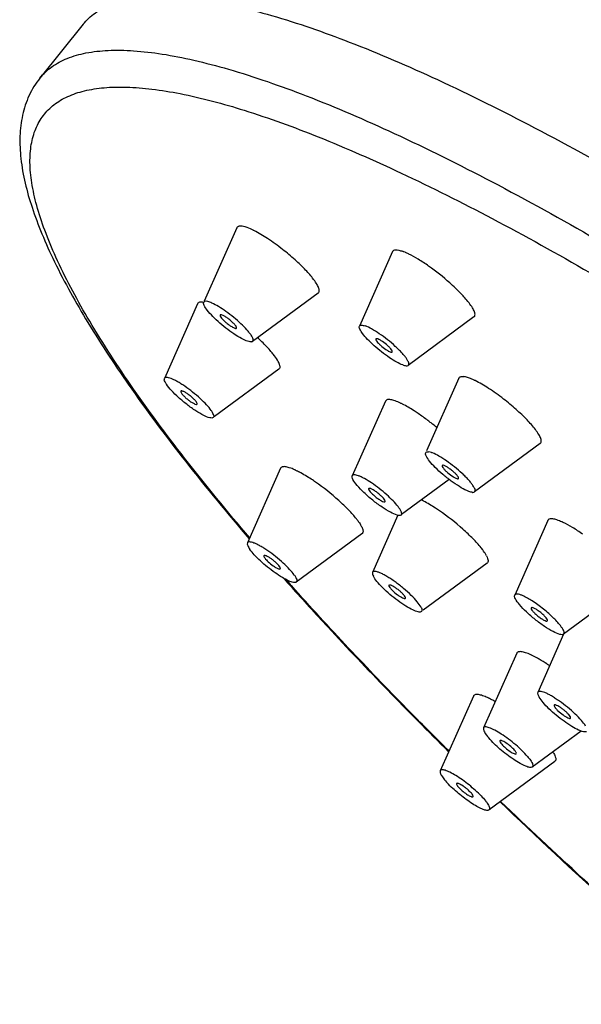
# Model space of a CAD drawing. Units: millimetres. Extents: x -1183 to 1084, y -709 to 926.
# Drawn here: x 890 to 912, y 543 to 580 of the extents above; entities that cross this region are included whole.
import ezdxf

# ---------------------------------------------------------------- set-up
doc = ezdxf.new("R2010")
doc.units = ezdxf.units.MM
doc.header["$LTSCALE"] = 27.377778
doc.layers.get('0').update_dxf_attribs({"linetype": 'CONTINUOUS'})
doc.layers.add('02___PRT_ALL_AXES', color=7, linetype='CONTINUOUS')

msp = doc.modelspace()

# ---------------------------------------------------------------- linework, layer by layer
at = {"color": 7, "linetype": 'Continuous'}
for p, q in [((898.636, 568.555), (898.646, 568.561)), ((903.705, 562.422), (903.704, 562.42)), ((904.328, 561.921), (904.333, 561.927)), ((909.922, 557.861), (909.921, 557.859)), ((910.543, 557.358), (910.546, 557.36))]:
    msp.add_line(p, q, dxfattribs=at)
for points, knots in [([(898.022, 569.061), (898.015, 569.048), (898.034, 569), (898.082, 568.937), (898.163, 568.85), (898.265, 568.76), (898.376, 568.675), (898.48, 568.608), (898.559, 568.568), (898.609, 568.554), (898.628, 568.553), (898.636, 568.555)], [0, 0, 0, 0, 0.053783, 0.157766, 0.305067, 0.477933, 0.654337, 0.811713, 0.930653, 0.971649, 1, 1, 1, 1]), ([(898.646, 568.561), (898.656, 568.57), (898.649, 568.602), (898.63, 568.635), (898.59, 568.691), (898.519, 568.766), (898.417, 568.859), (898.304, 568.946), (898.196, 569.016), (898.115, 569.057), (898.064, 569.072), (898.044, 569.073), (898.036, 569.071)], [0, 0, 0, 0, 0.047554, 0.090226, 0.146005, 0.291094, 0.465092, 0.644912, 0.8065, 0.928938, 0.971049, 1, 1, 1, 1]), ([(903.98, 568.149), (903.974, 568.138), (903.985, 568.1), (904.021, 568.047), (904.083, 567.975), (904.195, 567.869), (904.321, 567.769), (904.447, 567.69), (904.506, 567.661), (904.533, 567.652)], [0, 0, 0, 0, 0.047102, 0.134709, 0.260685, 0.414226, 0.743784, 0.888216, 1, 1, 1, 1]), ([(904.055, 568.149), (904.039, 568.154), (904.016, 568.163), (903.985, 568.157), (903.98, 568.149)], [0, 0, 0, 0, 0.64557, 1, 1, 1, 1]), ([(904.603, 567.647), (904.611, 567.655), (904.609, 567.68), (904.596, 567.707), (904.568, 567.752), (904.513, 567.815), (904.401, 567.925), (904.273, 568.027), (904.143, 568.109), (904.082, 568.139), (904.055, 568.149)], [0, 0, 0, 0, 0.042001, 0.077673, 0.124361, 0.247709, 0.401597, 0.73749, 0.885629, 1, 1, 1, 1]), ([(904.533, 567.652), (904.547, 567.647), (904.569, 567.64), (904.597, 567.641), (904.603, 567.647)], [0, 0, 0, 0, 0.628392, 1, 1, 1, 1]), ([(896.518, 566.149), (896.516, 566.145), (896.515, 566.137), (896.515, 566.13), (896.516, 566.128)], [0, 0, 0, 0, 0.706007, 1, 1, 1, 1]), ([(896.516, 566.128), (896.52, 566.107), (896.55, 566.058), (896.613, 565.983), (896.703, 565.896), (896.808, 565.809), (896.914, 565.733), (897.012, 565.676), (897.082, 565.645), (897.13, 565.638), (897.141, 565.648)], [0, 0, 0, 0, 0.078597, 0.203933, 0.363068, 0.53735, 0.705688, 0.84785, 0.947857, 1, 1, 1, 1]), ([(897.147, 565.673), (897.143, 565.694), (897.111, 565.744), (897.046, 565.822), (896.953, 565.911), (896.845, 565.999), (896.736, 566.075), (896.651, 566.125), (896.59, 566.15), (896.556, 566.161), (896.525, 566.16), (896.518, 566.149)], [0, 0, 0, 0, 0.080452, 0.209263, 0.372422, 0.54986, 0.719134, 0.859063, 0.912703, 0.953729, 1, 1, 1, 1]), ([(897.141, 565.648), (897.145, 565.652), (897.148, 565.661), (897.147, 565.67), (897.147, 565.673)], [0, 0, 0, 0, 0.696798, 1, 1, 1, 1]), ([(906.516, 563.305), (906.509, 563.293), (906.524, 563.25), (906.566, 563.191), (906.638, 563.111), (906.763, 562.998), (906.898, 562.896), (907.027, 562.824), (907.083, 562.802), (907.106, 562.798)], [0, 0, 0, 0, 0.050304, 0.145968, 0.282542, 0.445909, 0.778307, 0.910358, 1, 1, 1, 1]), ([(906.553, 563.315), (906.548, 563.316), (906.536, 563.317), (906.52, 563.312), (906.516, 563.305)], [0, 0, 0, 0, 0.331268, 1, 1, 1, 1]), ([(907.14, 562.804), (907.148, 562.813), (907.144, 562.841), (907.127, 562.872), (907.093, 562.922), (907.03, 562.992), (906.937, 563.079), (906.832, 563.164), (906.726, 563.237), (906.635, 563.288), (906.577, 563.312), (906.553, 563.315)], [0, 0, 0, 0, 0.04477, 0.083929, 0.135213, 0.269454, 0.433517, 0.608221, 0.772839, 0.908336, 1, 1, 1, 1]), ([(907.106, 562.798), (907.11, 562.798), (907.121, 562.797), (907.134, 562.799), (907.14, 562.804)], [0, 0, 0, 0, 0.317884, 1, 1, 1, 1]), ([(903.704, 562.42), (903.701, 562.414), (903.702, 562.397), (903.721, 562.354), (903.773, 562.286), (903.859, 562.198), (903.967, 562.104), (904.08, 562.02), (904.187, 561.955), (904.263, 561.92), (904.316, 561.911), (904.328, 561.921)], [0, 0, 0, 0, 0.023475, 0.05906, 0.170219, 0.325304, 0.50416, 0.682418, 0.835808, 0.944435, 1, 1, 1, 1]), ([(904.333, 561.927), (904.335, 561.933), (904.334, 561.952), (904.314, 561.996), (904.26, 562.066), (904.171, 562.157), (904.06, 562.252), (903.943, 562.336), (903.85, 562.392), (903.784, 562.421), (903.746, 562.434), (903.712, 562.434), (903.705, 562.422)], [0, 0, 0, 0, 0.023973, 0.060603, 0.175318, 0.334888, 0.517518, 0.697174, 0.84835, 0.906648, 0.951141, 1, 1, 1, 1]), ([(900.292, 559.442), (900.274, 559.467), (900.229, 559.52), (900.15, 559.597), (900.058, 559.676), (899.961, 559.748), (899.869, 559.807), (899.8, 559.844), (899.752, 559.86), (899.724, 559.866), (899.7, 559.863), (899.695, 559.854)], [0, 0, 0, 0, 0.122814, 0.275279, 0.442736, 0.609515, 0.759587, 0.879088, 0.924178, 0.958737, 1, 1, 1, 1]), ([(899.695, 559.854), (899.69, 559.844), (899.698, 559.809), (899.714, 559.785), (899.726, 559.769)], [0, 0, 0, 0, 0.357292, 1, 1, 1, 1]), ([(899.726, 559.769), (899.764, 559.714), (899.869, 559.608), (900.013, 559.492), (900.137, 559.41), (900.216, 559.368), (900.272, 559.346), (900.31, 559.345), (900.319, 559.353)], [0, 0, 0, 0, 0.268447, 0.596458, 0.746413, 0.868729, 0.953687, 1, 1, 1, 1]), ([(900.319, 559.353), (900.327, 559.36), (900.324, 559.386), (900.31, 559.414), (900.299, 559.432), (900.292, 559.442)], [0, 0, 0, 0, 0.337736, 0.625909, 1, 1, 1, 1]), ([(905.099, 558.279), (905.086, 558.303), (905.047, 558.355), (904.973, 558.434), (904.879, 558.519), (904.776, 558.599), (904.676, 558.666), (904.599, 558.708), (904.545, 558.728), (904.514, 558.737), (904.487, 558.734), (904.482, 558.724)], [0, 0, 0, 0, 0.104086, 0.246635, 0.412651, 0.584331, 0.742772, 0.870931, 0.919662, 0.956833, 1, 1, 1, 1]), ([(904.482, 558.724), (904.48, 558.722), (904.476, 558.704), (904.484, 558.686), (904.491, 558.673)], [0, 0, 0, 0, 0.178246, 1, 1, 1, 1]), ([(904.491, 558.673), (904.503, 558.65), (904.541, 558.599), (904.643, 558.49), (904.77, 558.384), (904.903, 558.293), (904.991, 558.244), (905.053, 558.218), (905.096, 558.215), (905.105, 558.223)], [0, 0, 0, 0, 0.101819, 0.240862, 0.571999, 0.729955, 0.860575, 0.951632, 1, 1, 1, 1]), ([(905.105, 558.223), (905.107, 558.226), (905.117, 558.244), (905.106, 558.265), (905.099, 558.279)], [0, 0, 0, 0, 0.176471, 1, 1, 1, 1]), ([(909.92, 557.859), (909.913, 557.845), (909.933, 557.794), (909.985, 557.728), (910.072, 557.637), (910.18, 557.544), (910.294, 557.458), (910.402, 557.393), (910.478, 557.357), (910.532, 557.348), (910.543, 557.358)], [0, 0, 0, 0, 0.055779, 0.165377, 0.320219, 0.499918, 0.679633, 0.834515, 0.944168, 1, 1, 1, 1]), ([(910.546, 557.36), (910.555, 557.372), (910.536, 557.425), (910.485, 557.49), (910.397, 557.584), (910.287, 557.679), (910.169, 557.766), (910.075, 557.824), (910.006, 557.856), (909.966, 557.869), (909.931, 557.873), (909.922, 557.861)], [0, 0, 0, 0, 0.053353, 0.162219, 0.31869, 0.501307, 0.683676, 0.839444, 0.900394, 0.947507, 1, 1, 1, 1]), ([(910.803, 554.136), (910.799, 554.128), (910.802, 554.103), (910.813, 554.083), (910.821, 554.071)], [0, 0, 0, 0, 0.375136, 1, 1, 1, 1]), ([(911.413, 553.704), (911.398, 553.729), (911.356, 553.781), (911.279, 553.86), (911.186, 553.942), (911.085, 554.019), (910.989, 554.083), (910.915, 554.122), (910.864, 554.141), (910.834, 554.148), (910.809, 554.145), (910.803, 554.136)], [0, 0, 0, 0, 0.112402, 0.259481, 0.426274, 0.59587, 0.750596, 0.874818, 0.921875, 0.957809, 1, 1, 1, 1]), ([(910.821, 554.071), (910.835, 554.047), (910.876, 553.996), (910.979, 553.889), (911.104, 553.786), (911.233, 553.699), (911.318, 553.653), (911.377, 553.629), (911.418, 553.627), (911.427, 553.635)], [0, 0, 0, 0, 0.109896, 0.25333, 0.583227, 0.737605, 0.864445, 0.952684, 1, 1, 1, 1]), ([(911.427, 553.635), (911.433, 553.641), (911.434, 553.67), (911.421, 553.691), (911.413, 553.704)], [0, 0, 0, 0, 0.358496, 1, 1, 1, 1]), ([(908.728, 552.775), (908.725, 552.769), (908.725, 552.75), (908.745, 552.704), (908.773, 552.669), (908.794, 552.644)], [0, 0, 0, 0, 0.132696, 0.339191, 1, 1, 1, 1]), ([(909.289, 552.408), (909.243, 552.461), (909.137, 552.562), (908.995, 552.67), (908.88, 552.74), (908.819, 552.77), (908.778, 552.782), (908.753, 552.787), (908.733, 552.783), (908.728, 552.775)], [0, 0, 0, 0, 0.302958, 0.632355, 0.774218, 0.885623, 0.927521, 0.959784, 1, 1, 1, 1]), ([(908.794, 552.644), (908.838, 552.593), (908.941, 552.495), (909.08, 552.388), (909.192, 552.318), (909.261, 552.284), (909.311, 552.266), (909.344, 552.267), (909.351, 552.274)], [0, 0, 0, 0, 0.295858, 0.619706, 0.761727, 0.875968, 0.955235, 1, 1, 1, 1]), ([(909.351, 552.274), (909.363, 552.284), (909.35, 552.325), (909.324, 552.364), (909.302, 552.393), (909.289, 552.408)], [0, 0, 0, 0, 0.313125, 0.611906, 1, 1, 1, 1]), ([(907.071, 551.135), (907.067, 551.127), (907.07, 551.102), (907.104, 551.041), (907.145, 550.994), (907.177, 550.96)], [0, 0, 0, 0, 0.122897, 0.329869, 1, 1, 1, 1]), ([(907.592, 550.813), (907.544, 550.862), (907.467, 550.931), (907.358, 551.014), (907.277, 551.068), (907.205, 551.111), (907.144, 551.136), (907.101, 551.15), (907.075, 551.142), (907.071, 551.135)], [0, 0, 0, 0, 0.324289, 0.492755, 0.649969, 0.785563, 0.89067, 0.960468, 1, 1, 1, 1]), ([(907.177, 550.96), (907.223, 550.913), (907.323, 550.824), (907.47, 550.715), (907.589, 550.649), (907.66, 550.626), (907.688, 550.628), (907.694, 550.634)], [0, 0, 0, 0, 0.31654, 0.636939, 0.880965, 0.956256, 1, 1, 1, 1]), ([(907.694, 550.634), (907.7, 550.639), (907.702, 550.666), (907.681, 550.704), (907.644, 550.756), (907.611, 550.793), (907.592, 550.813)], [0, 0, 0, 0, 0.113874, 0.313279, 0.614128, 1, 1, 1, 1])]:
    msp.add_open_spline(points, degree=3, knots=knots, dxfattribs=at)
msp.add_open_spline([(898.036, 569.071), (898.031, 569.069), (898.025, 569.066), (898.022, 569.061)], degree=3, dxfattribs=at)
at = {"layer": '02___PRT_ALL_AXES', "color": 7, "linetype": 'Continuous'}
for p, q in [((892.78, 580.19), (891.126, 578.133)), ((898.663, 572.407), (897.413, 569.597)), ((904.621, 571.494), (903.351, 568.64)), ((901.776, 569.905), (899.261, 568.051)), ((897.158, 569.495), (895.889, 566.64)), ((907.734, 568.992), (905.219, 567.139)), ((899.236, 568.04), (899.261, 568.052)), ((900.271, 566.992), (897.807, 565.176)), ((907.157, 566.651), (905.918, 563.868)), ((904.345, 565.768), (903.076, 562.913)), ((910.269, 564.149), (907.754, 562.295)), ((900.336, 563.2), (899.066, 560.345)), ((906.785, 562.77), (904.965, 561.428)), ((904.826, 561.404), (903.852, 559.216)), ((904.961, 561.434), (904.942, 561.412)), ((910.561, 561.205), (909.291, 558.35)), ((910.561, 561.204), (910.572, 561.224)), ((903.449, 560.697), (900.934, 558.844)), ((908.235, 559.568), (905.793, 557.768)), ((909.291, 558.35), (909.298, 558.362)), ((913.064, 558.254), (911.159, 556.849)), ((911.162, 556.848), (910.174, 554.627)), ((911.17, 556.86), (911.158, 556.849)), ((909.369, 556.121), (908.099, 553.266)), ((907.712, 554.481), (906.442, 551.626)), ((911.836, 553.142), (909.966, 551.765)), ((910.824, 551.979), (908.31, 550.125))]:
    msp.add_line(p, q, dxfattribs=at)
for centre, radius, start, end in [((894.757, 564.356), 9.168, 48.0364, 51.9285), ((899.435, 568.792), 2.711, 36.7022, 37.11), ((894.113, 562.393), 7.887, 46.2615, 47.3569), ((897.652, 565.667), 3.062, 37.1575, 38.7721), ((897.926, 565.876), 2.717, 36.7347, 37.1335), ((903.186, 558.522), 9.27, 48.3634, 52.2211), ((900.271, 557.512), 9.434, 50.1618, 51.8834), ((899.741, 560.652), 2.736, 65.2144, 65.602), ((899.663, 560.484), 2.922, 64.5075, 65.211), ((904.227, 558.893), 3.434, 62.5998, 64.2622), ((909.965, 558.654), 2.74, 65.2137, 65.5991), ((909.887, 558.486), 2.925, 64.5067, 65.2103), ((905.631, 558.255), 3.042, 37.1479, 38.754), ((905.888, 558.451), 2.719, 36.7241, 37.1257), ((988.446, 637.197), 117.727, 221.62729, 221.83641), ((987.278, 635.938), 115.981, 221.59577, 221.75705), ((908.78, 553.584), 2.724, 65.2193, 65.6056), ((908.707, 553.427), 2.897, 64.5028, 65.216), ((1050.49, 698.3), 204.838, 226.20666, 229.43553)]:
    msp.add_arc(centre, radius, start, end, dxfattribs=at)
for points, knots in [([(892.78, 580.19), (892.91, 580.353), (893.231, 580.651), (893.838, 580.973), (894.571, 581.177), (895.427, 581.268), (896.404, 581.247), (897.499, 581.117), (898.712, 580.876), (900.565, 580.387), (903.141, 579.484), (906.496, 578.036), (910.199, 576.191), (912.748, 574.779), (914.073, 574.014)], [0, 0, 0, 0, 0.027062, 0.056008, 0.088377, 0.125238, 0.167272, 0.214879, 0.268266, 0.32752, 0.463478, 0.62197, 0.801499, 1, 1, 1, 1]), ([(891.127, 578.133), (891.257, 578.296), (891.577, 578.595), (892.185, 578.916), (892.918, 579.12), (893.774, 579.211), (894.751, 579.19), (895.846, 579.06), (897.059, 578.819), (898.912, 578.33), (901.488, 577.427), (904.843, 575.979), (908.545, 574.134), (911.094, 572.722), (912.419, 571.957)], [0, 0, 0, 0, 0.027062, 0.05601, 0.08838, 0.125241, 0.167278, 0.214884, 0.268274, 0.327527, 0.463487, 0.621975, 0.801507, 1, 1, 1, 1]), ([(891.126, 578.133), (890.961, 577.927), (890.681, 577.474), (890.433, 576.71), (890.339, 575.892), (890.398, 574.696), (890.711, 573.44), (891.202, 572.14), (891.879, 570.649), (893.001, 568.643), (894.69, 566.097), (896.759, 563.34), (898.303, 561.469), (899.133, 560.5)], [0, 0, 0, 0, 0.038842, 0.077388, 0.117171, 0.159273, 0.252927, 0.305897, 0.363551, 0.493507, 0.643332, 0.812546, 1, 1, 1, 1]), ([(899.146, 560.546), (898.296, 561.542), (896.723, 563.459), (894.639, 566.271), (892.979, 568.832), (891.915, 570.823), (891.312, 572.269), (890.999, 573.22), (890.804, 574.088), (890.727, 574.874), (890.771, 575.574), (890.939, 576.189), (891.235, 576.713), (891.657, 577.136), (892.198, 577.454), (892.85, 577.668), (893.611, 577.783), (894.479, 577.799), (895.453, 577.718), (896.967, 577.468), (899.107, 576.89), (901.929, 575.857), (905.089, 574.463), (908.551, 572.724), (910.928, 571.404), (912.16, 570.692)], [0, 0, 0, 0, 0.094709, 0.179307, 0.253024, 0.315368, 0.342248, 0.366309, 0.387667, 0.406519, 0.423195, 0.438199, 0.452238, 0.466183, 0.480921, 0.497201, 0.515567, 0.536384, 0.559871, 0.586158, 0.647306, 0.719859, 0.80335, 0.897062, 1, 1, 1, 1]), ([(898.663, 572.407), (898.669, 572.42), (898.689, 572.446), (898.719, 572.459), (898.734, 572.463)], [0, 0, 0, 0, 0.476414, 1, 1, 1, 1]), ([(899.186, 572.358), (899.098, 572.397), (898.976, 572.445), (898.821, 572.473), (898.76, 572.47), (898.734, 572.463)], [0, 0, 0, 0, 0.612193, 0.833159, 1, 1, 1, 1]), ([(899.315, 572.296), (899.304, 572.302), (899.261, 572.323), (899.218, 572.343), (899.186, 572.358)], [0, 0, 0, 0, 0.259869, 1, 1, 1, 1]), ([(900.411, 571.574), (900.225, 571.72), (899.87, 571.978), (899.495, 572.205), (899.315, 572.296)], [0, 0, 0, 0, 0.539352, 1, 1, 1, 1]), ([(904.621, 571.494), (904.629, 571.514), (904.667, 571.551), (904.755, 571.562), (904.868, 571.546), (904.951, 571.52), (904.998, 571.504)], [0, 0, 0, 0, 0.157714, 0.357214, 0.635408, 1, 1, 1, 1]), ([(901.597, 570.428), (901.503, 570.553), (901.275, 570.811), (901.027, 571.048), (900.888, 571.174)], [0, 0, 0, 0, 0.454196, 1, 1, 1, 1]), ([(905.115, 571.457), (905.104, 571.462), (905.066, 571.478), (905.027, 571.493), (904.998, 571.504)], [0, 0, 0, 0, 0.26308, 1, 1, 1, 1]), ([(905.241, 571.399), (905.23, 571.404), (905.188, 571.424), (905.146, 571.444), (905.115, 571.457)], [0, 0, 0, 0, 0.260349, 1, 1, 1, 1]), ([(906.808, 570.294), (906.551, 570.523), (906.156, 570.838), (905.622, 571.192), (905.364, 571.338), (905.241, 571.399)], [0, 0, 0, 0, 0.537732, 0.786343, 1, 1, 1, 1]), ([(901.776, 569.906), (901.787, 569.914), (901.805, 569.935), (901.817, 569.978), (901.814, 570.03), (901.791, 570.119), (901.723, 570.251), (901.652, 570.355), (901.609, 570.413)], [0, 0, 0, 0, 0.068269, 0.141541, 0.229543, 0.337762, 0.622463, 1, 1, 1, 1]), ([(907.347, 569.765), (907.308, 569.808), (907.136, 569.992), (906.953, 570.166), (906.808, 570.294)], [0, 0, 0, 0, 0.231174, 1, 1, 1, 1]), ([(907.546, 569.527), (907.532, 569.546), (907.468, 569.627), (907.4, 569.706), (907.347, 569.765)], [0, 0, 0, 0, 0.232712, 1, 1, 1, 1]), ([(897.391, 569.546), (897.363, 569.551), (897.312, 569.559), (897.242, 569.557), (897.188, 569.537), (897.165, 569.51), (897.159, 569.495)], [0, 0, 0, 0, 0.33858, 0.605117, 0.814462, 1, 1, 1, 1]), ([(899.126, 568.046), (899.051, 568.064), (898.881, 568.138), (898.5, 568.36), (898.108, 568.659), (897.75, 568.991), (897.546, 569.217), (897.428, 569.385), (897.386, 569.493), (897.386, 569.536), (897.393, 569.552)], [0, 0, 0, 0, 0.097651, 0.233136, 0.561572, 0.720481, 0.853453, 0.947743, 0.978612, 1, 1, 1, 1]), ([(897.393, 569.552), (897.398, 569.564), (897.413, 569.579), (897.431, 569.585), (897.436, 569.586)], [0, 0, 0, 0, 0.723088, 1, 1, 1, 1]), ([(897.706, 569.523), (897.654, 569.547), (897.568, 569.58), (897.471, 569.596), (897.436, 569.586)], [0, 0, 0, 0, 0.613754, 1, 1, 1, 1]), ([(899.262, 568.052), (899.272, 568.06), (899.289, 568.09), (899.281, 568.146), (899.253, 568.215), (899.204, 568.298), (899.133, 568.394), (899.007, 568.544), (898.811, 568.742), (898.542, 568.978), (898.255, 569.199), (897.976, 569.384), (897.792, 569.485), (897.706, 569.523)], [0, 0, 0, 0, 0.018098, 0.041595, 0.074693, 0.118243, 0.17197, 0.234912, 0.38283, 0.548739, 0.717173, 0.872349, 1, 1, 1, 1]), ([(907.734, 568.992), (907.745, 569), (907.764, 569.022), (907.775, 569.068), (907.771, 569.122), (907.744, 569.216), (907.671, 569.356), (907.593, 569.466), (907.546, 569.527)], [0, 0, 0, 0, 0.066745, 0.138765, 0.226153, 0.334273, 0.620367, 1, 1, 1, 1]), ([(905.01, 567.155), (904.931, 567.183), (904.757, 567.269), (904.381, 567.503), (904.006, 567.797), (903.671, 568.116), (903.485, 568.327), (903.379, 568.484), (903.343, 568.585), (903.345, 568.625), (903.351, 568.64)], [0, 0, 0, 0, 0.110757, 0.253606, 0.580458, 0.733676, 0.860423, 0.949843, 0.97928, 1, 1, 1, 1]), ([(903.351, 568.64), (903.356, 568.651), (903.379, 568.674), (903.432, 568.68), (903.499, 568.671), (903.549, 568.655), (903.577, 568.645)], [0, 0, 0, 0, 0.15776, 0.357852, 0.636158, 1, 1, 1, 1]), ([(905.218, 567.138), (905.23, 567.147), (905.247, 567.178), (905.237, 567.239), (905.206, 567.313), (905.15, 567.403), (905.071, 567.506), (904.972, 567.62), (904.854, 567.742), (904.674, 567.914), (904.428, 568.123), (904.126, 568.347), (903.844, 568.524), (903.661, 568.616), (903.577, 568.645)], [0, 0, 0, 0, 0.01827, 0.042446, 0.076984, 0.122636, 0.17899, 0.24483, 0.318598, 0.398464, 0.568032, 0.73595, 0.884959, 1, 1, 1, 1]), ([(899.236, 568.04), (899.229, 568.038), (899.192, 568.033), (899.155, 568.039), (899.126, 568.046)], [0, 0, 0, 0, 0.199097, 1, 1, 1, 1]), ([(900.039, 567.584), (900.007, 567.625), (899.858, 567.802), (899.696, 567.967), (899.566, 568.091)], [0, 0, 0, 0, 0.22369, 1, 1, 1, 1]), ([(900.307, 567.123), (900.296, 567.181), (900.235, 567.314), (900.154, 567.433), (900.104, 567.501)], [0, 0, 0, 0, 0.40971, 1, 1, 1, 1]), ([(900.307, 567.123), (900.311, 567.097), (900.315, 567.048), (900.288, 567.005), (900.271, 566.992)], [0, 0, 0, 0, 0.555237, 1, 1, 1, 1]), ([(905.01, 567.155), (905.052, 567.14), (905.118, 567.12), (905.197, 567.123), (905.218, 567.138)], [0, 0, 0, 0, 0.622627, 1, 1, 1, 1]), ([(895.889, 566.641), (895.887, 566.637), (895.881, 566.619), (895.882, 566.599), (895.885, 566.584)], [0, 0, 0, 0, 0.218779, 1, 1, 1, 1]), ([(897.68, 565.41), (897.627, 565.486), (897.491, 565.645), (897.253, 565.879), (896.973, 566.117), (896.724, 566.303), (896.525, 566.434), (896.388, 566.517), (896.261, 566.584), (896.15, 566.634), (896.055, 566.667), (895.98, 566.68), (895.921, 566.676), (895.895, 566.653), (895.889, 566.641)], [0, 0, 0, 0, 0.123421, 0.276429, 0.444597, 0.611648, 0.689672, 0.761485, 0.825385, 0.880046, 0.924372, 0.958013, 0.981828, 1, 1, 1, 1]), ([(907.157, 566.651), (907.162, 566.664), (907.181, 566.688), (907.224, 566.709), (907.28, 566.716), (907.322, 566.713), (907.344, 566.71)], [0, 0, 0, 0, 0.19774, 0.412743, 0.675, 1, 1, 1, 1]), ([(907.648, 566.615), (907.593, 566.638), (907.494, 566.677), (907.39, 566.704), (907.344, 566.71)], [0, 0, 0, 0, 0.560614, 1, 1, 1, 1]), ([(897.756, 565.138), (897.741, 565.128), (897.694, 565.119), (897.568, 565.141), (897.359, 565.233), (897.071, 565.404), (896.751, 565.634), (896.439, 565.894), (896.173, 566.153), (896, 566.357), (895.914, 566.498), (895.89, 566.557), (895.885, 566.584)], [0, 0, 0, 0, 0.022264, 0.055131, 0.156667, 0.299244, 0.466972, 0.64, 0.797693, 0.921735, 0.966974, 1, 1, 1, 1]), ([(907.774, 566.556), (907.764, 566.562), (907.722, 566.582), (907.68, 566.601), (907.648, 566.615)], [0, 0, 0, 0, 0.260278, 1, 1, 1, 1]), ([(908.864, 565.849), (908.679, 565.993), (908.326, 566.246), (907.953, 566.469), (907.774, 566.556)], [0, 0, 0, 0, 0.542158, 1, 1, 1, 1]), ([(904.867, 565.719), (904.803, 565.747), (904.687, 565.793), (904.547, 565.829), (904.456, 565.832), (904.406, 565.823), (904.367, 565.802), (904.351, 565.78), (904.345, 565.768)], [0, 0, 0, 0, 0.377244, 0.66159, 0.769659, 0.857675, 0.931255, 1, 1, 1, 1]), ([(904.998, 565.656), (904.986, 565.662), (904.943, 565.684), (904.9, 565.704), (904.867, 565.719)], [0, 0, 0, 0, 0.259909, 1, 1, 1, 1]), ([(905.6, 565.296), (905.547, 565.332), (905.351, 565.46), (905.149, 565.58), (904.998, 565.656)], [0, 0, 0, 0, 0.272891, 1, 1, 1, 1]), ([(897.778, 565.217), (897.772, 565.247), (897.743, 565.315), (897.704, 565.376), (897.68, 565.41)], [0, 0, 0, 0, 0.416616, 1, 1, 1, 1]), ([(897.778, 565.217), (897.78, 565.201), (897.783, 565.172), (897.766, 565.146), (897.756, 565.138)], [0, 0, 0, 0, 0.554497, 1, 1, 1, 1]), ([(906.094, 564.934), (906.053, 564.967), (905.891, 565.091), (905.725, 565.211), (905.6, 565.296)], [0, 0, 0, 0, 0.255351, 1, 1, 1, 1]), ([(910.083, 564.683), (909.984, 564.811), (909.747, 565.077), (909.489, 565.322), (909.345, 565.45)], [0, 0, 0, 0, 0.454815, 1, 1, 1, 1]), ([(910.27, 564.149), (910.28, 564.157), (910.3, 564.179), (910.311, 564.225), (910.307, 564.279), (910.28, 564.373), (910.207, 564.512), (910.129, 564.622), (910.083, 564.683)], [0, 0, 0, 0, 0.066815, 0.138883, 0.226241, 0.334411, 0.620486, 1, 1, 1, 1]), ([(907.66, 562.282), (907.629, 562.286), (907.56, 562.305), (907.396, 562.371), (907.158, 562.505), (906.853, 562.713), (906.543, 562.959), (906.264, 563.213), (906.049, 563.447), (905.924, 563.623), (905.88, 563.735), (905.88, 563.78), (905.887, 563.796)], [0, 0, 0, 0, 0.038769, 0.08908, 0.219784, 0.379159, 0.549777, 0.712595, 0.849654, 0.94683, 0.978359, 1, 1, 1, 1]), ([(905.887, 563.796), (905.894, 563.812), (905.932, 563.839), (905.975, 563.835), (905.999, 563.832)], [0, 0, 0, 0, 0.408927, 1, 1, 1, 1]), ([(906.148, 563.788), (906.134, 563.794), (906.086, 563.812), (906.036, 563.827), (905.999, 563.832)], [0, 0, 0, 0, 0.290277, 1, 1, 1, 1]), ([(907.755, 562.295), (907.766, 562.304), (907.783, 562.335), (907.774, 562.394), (907.743, 562.466), (907.69, 562.553), (907.615, 562.653), (907.52, 562.763), (907.407, 562.882), (907.233, 563.05), (906.994, 563.255), (906.698, 563.478), (906.417, 563.659), (906.233, 563.755), (906.148, 563.788)], [0, 0, 0, 0, 0.018208, 0.042174, 0.076113, 0.120951, 0.176175, 0.240751, 0.313249, 0.391883, 0.559796, 0.727875, 0.879429, 1, 1, 1, 1]), ([(900.872, 563.144), (900.805, 563.174), (900.687, 563.222), (900.542, 563.26), (900.45, 563.264), (900.398, 563.256), (900.358, 563.235), (900.341, 563.212), (900.336, 563.2)], [0, 0, 0, 0, 0.378025, 0.663042, 0.771087, 0.858859, 0.931902, 1, 1, 1, 1]), ([(901.057, 563.052), (901.045, 563.059), (901, 563.082), (900.955, 563.105), (900.921, 563.121)], [0, 0, 0, 0, 0.259002, 1, 1, 1, 1]), ([(901.672, 562.671), (901.618, 562.709), (901.418, 562.844), (901.212, 562.97), (901.057, 563.052)], [0, 0, 0, 0, 0.270293, 1, 1, 1, 1]), ([(904.942, 561.412), (904.926, 561.4), (904.875, 561.392), (904.736, 561.42), (904.507, 561.527), (904.195, 561.72), (903.854, 561.973), (903.534, 562.251), (903.279, 562.515), (903.126, 562.715), (903.07, 562.843), (903.068, 562.896), (903.076, 562.913)], [0, 0, 0, 0, 0.023521, 0.058992, 0.169345, 0.323159, 0.500708, 0.67814, 0.831621, 0.94149, 0.976699, 1, 1, 1, 1]), ([(904.831, 561.733), (904.772, 561.809), (904.632, 561.967), (904.389, 562.197), (904.113, 562.427), (903.829, 562.634), (903.597, 562.779), (903.427, 562.867), (903.321, 562.913), (903.232, 562.942), (903.161, 562.954), (903.105, 562.948), (903.081, 562.925), (903.076, 562.913)], [0, 0, 0, 0, 0.13109, 0.288057, 0.456822, 0.621956, 0.76842, 0.830556, 0.883459, 0.926333, 0.958842, 0.982007, 1, 1, 1, 1]), ([(903.238, 561.262), (903.145, 561.38), (902.927, 561.623), (902.417, 562.11), (901.982, 562.456), (901.672, 562.671)], [0, 0, 0, 0, 0.212743, 0.463407, 1, 1, 1, 1]), ([(907.66, 562.282), (907.67, 562.28), (907.702, 562.278), (907.737, 562.282), (907.755, 562.295)], [0, 0, 0, 0, 0.312395, 1, 1, 1, 1]), ([(906.416, 561.571), (906.363, 561.607), (906.166, 561.739), (905.961, 561.862), (905.808, 561.942)], [0, 0, 0, 0, 0.271621, 1, 1, 1, 1]), ([(904.961, 561.434), (904.968, 561.449), (904.968, 561.491), (904.93, 561.597), (904.874, 561.676), (904.831, 561.733)], [0, 0, 0, 0, 0.146443, 0.356837, 1, 1, 1, 1]), ([(908.003, 560.159), (907.908, 560.279), (907.684, 560.524), (907.168, 561.011), (906.728, 561.357), (906.416, 561.571)], [0, 0, 0, 0, 0.21529, 0.467019, 1, 1, 1, 1]), ([(903.321, 561.15), (903.315, 561.16), (903.288, 561.197), (903.26, 561.234), (903.238, 561.262)], [0, 0, 0, 0, 0.238578, 1, 1, 1, 1]), ([(903.321, 561.15), (903.357, 561.099), (903.417, 561.006), (903.472, 560.888), (903.489, 560.809), (903.489, 560.763), (903.476, 560.724), (903.459, 560.705), (903.449, 560.698)], [0, 0, 0, 0, 0.372764, 0.655184, 0.7632, 0.852262, 0.928082, 1, 1, 1, 1]), ([(911.097, 561.149), (911.035, 561.177), (910.92, 561.224), (910.753, 561.272), (910.61, 561.273), (910.572, 561.224)], [0, 0, 0, 0, 0.373818, 0.66301, 1, 1, 1, 1]), ([(911.897, 560.677), (911.767, 560.767), (911.523, 560.927), (911.267, 561.069), (911.146, 561.126)], [0, 0, 0, 0, 0.540382, 1, 1, 1, 1]), ([(899.066, 560.345), (899.053, 560.315), (899.079, 560.216), (899.127, 560.143), (899.16, 560.095)], [0, 0, 0, 0, 0.363267, 1, 1, 1, 1]), ([(900.857, 559.115), (900.804, 559.191), (900.668, 559.35), (900.429, 559.585), (900.149, 559.823), (899.899, 560.009), (899.7, 560.14), (899.563, 560.223), (899.436, 560.29), (899.325, 560.34), (899.23, 560.372), (899.156, 560.385), (899.097, 560.381), (899.072, 560.357), (899.066, 560.345)], [0, 0, 0, 0, 0.123553, 0.276894, 0.445265, 0.612479, 0.690523, 0.76231, 0.826138, 0.88067, 0.924808, 0.958242, 0.981881, 1, 1, 1, 1]), ([(900.933, 558.844), (900.921, 558.835), (900.884, 558.825), (900.783, 558.836), (900.616, 558.9), (900.382, 559.027), (900.011, 559.272), (899.651, 559.563), (899.339, 559.872), (899.211, 560.023), (899.16, 560.095)], [0, 0, 0, 0, 0.020485, 0.049233, 0.135987, 0.259015, 0.408658, 0.733986, 0.881072, 1, 1, 1, 1]), ([(908.213, 559.851), (908.204, 559.869), (908.16, 559.947), (908.109, 560.021), (908.067, 560.077)], [0, 0, 0, 0, 0.219318, 1, 1, 1, 1]), ([(908.213, 559.851), (908.229, 559.82), (908.256, 559.762), (908.277, 559.68), (908.274, 559.612), (908.249, 559.579), (908.235, 559.568)], [0, 0, 0, 0, 0.349231, 0.620378, 0.82545, 1, 1, 1, 1]), ([(900.857, 559.115), (900.879, 559.085), (900.915, 559.029), (900.951, 558.95), (900.963, 558.886), (900.945, 558.852), (900.933, 558.844)], [0, 0, 0, 0, 0.373836, 0.657702, 0.85452, 1, 1, 1, 1]), ([(903.852, 559.216), (903.844, 559.197), (903.848, 559.142), (903.869, 559.095), (903.883, 559.068)], [0, 0, 0, 0, 0.396844, 1, 1, 1, 1]), ([(905.707, 557.884), (905.668, 557.958), (905.549, 558.116), (905.324, 558.355), (905.038, 558.61), (904.775, 558.815), (904.56, 558.964), (904.408, 559.06), (904.267, 559.138), (904.143, 559.198), (904.037, 559.237), (903.953, 559.255), (903.888, 559.254), (903.858, 559.229), (903.852, 559.216)], [0, 0, 0, 0, 0.104757, 0.248281, 0.415388, 0.587657, 0.669703, 0.745904, 0.814239, 0.872879, 0.920518, 0.956499, 0.981485, 1, 1, 1, 1]), ([(905.72, 557.714), (905.707, 557.705), (905.665, 557.695), (905.553, 557.71), (905.367, 557.787), (905.108, 557.934), (904.71, 558.208), (904.335, 558.523), (904.032, 558.847), (903.92, 558.998), (903.883, 559.068)], [0, 0, 0, 0, 0.021075, 0.051362, 0.144134, 0.275457, 0.433015, 0.761495, 0.899074, 1, 1, 1, 1]), ([(900.734, 558.673), (901.197, 558.155), (903.158, 556.003), (905.188, 553.915), (906.764, 552.356)], [0, 0, 0, 0, 0.238467, 1, 1, 1, 1]), ([(906.776, 552.383), (906.236, 552.918), (904.185, 554.979), (902.189, 557.096), (900.759, 558.698)], [0, 0, 0, 0, 0.261304, 1, 1, 1, 1]), ([(909.586, 558.328), (909.552, 558.343), (909.489, 558.367), (909.397, 558.391), (909.319, 558.389), (909.298, 558.362)], [0, 0, 0, 0, 0.370879, 0.658256, 1, 1, 1, 1]), ([(911.158, 556.849), (911.142, 556.837), (911.091, 556.829), (910.953, 556.856), (910.724, 556.963), (910.412, 557.156), (910.071, 557.409), (909.751, 557.687), (909.496, 557.951), (909.342, 558.151), (909.286, 558.28), (909.283, 558.332), (909.291, 558.35)], [0, 0, 0, 0, 0.02345, 0.058812, 0.16895, 0.32259, 0.500046, 0.677495, 0.831113, 0.94122, 0.976564, 1, 1, 1, 1]), ([(911.071, 557.137), (910.987, 557.253), (910.768, 557.489), (910.395, 557.817), (909.993, 558.11), (909.717, 558.272), (909.586, 558.328)], [0, 0, 0, 0, 0.223581, 0.500832, 0.77764, 1, 1, 1, 1]), ([(905.707, 557.884), (905.716, 557.865), (905.732, 557.831), (905.745, 557.782), (905.743, 557.741), (905.729, 557.721), (905.72, 557.714)], [0, 0, 0, 0, 0.348397, 0.619523, 0.825354, 1, 1, 1, 1]), ([(911.17, 556.86), (911.191, 556.887), (911.175, 556.964), (911.13, 557.05), (911.093, 557.107), (911.071, 557.137)], [0, 0, 0, 0, 0.34282, 0.630244, 1, 1, 1, 1]), ([(909.905, 556.065), (909.838, 556.095), (909.72, 556.143), (909.575, 556.181), (909.482, 556.185), (909.431, 556.176), (909.391, 556.155), (909.374, 556.132), (909.369, 556.12)], [0, 0, 0, 0, 0.378124, 0.663067, 0.771129, 0.858914, 0.931875, 1, 1, 1, 1]), ([(910.233, 555.893), (910.209, 555.907), (910.117, 555.959), (910.024, 556.008), (909.954, 556.042)], [0, 0, 0, 0, 0.266127, 1, 1, 1, 1]), ([(910.626, 555.646), (910.593, 555.669), (910.464, 555.755), (910.332, 555.836), (910.233, 555.893)], [0, 0, 0, 0, 0.262266, 1, 1, 1, 1]), ([(910.174, 554.627), (910.164, 554.603), (910.175, 554.531), (910.207, 554.473), (910.228, 554.438)], [0, 0, 0, 0, 0.380881, 1, 1, 1, 1]), ([(912.005, 553.337), (911.959, 553.412), (911.832, 553.571), (911.6, 553.809), (911.316, 554.058), (911.058, 554.255), (910.849, 554.396), (910.704, 554.486), (910.569, 554.56), (910.45, 554.615), (910.349, 554.651), (910.269, 554.667), (910.207, 554.664), (910.18, 554.64), (910.174, 554.627)], [0, 0, 0, 0, 0.11309, 0.261082, 0.428871, 0.598965, 0.679247, 0.753473, 0.819781, 0.876559, 0.922575, 0.957376, 0.981688, 1, 1, 1, 1]), ([(908.203, 554.445), (908.142, 554.471), (908.034, 554.512), (907.901, 554.543), (907.816, 554.544), (907.769, 554.535), (907.732, 554.514), (907.717, 554.492), (907.712, 554.481)], [0, 0, 0, 0, 0.375118, 0.657995, 0.765975, 0.854493, 0.929326, 1, 1, 1, 1]), ([(908.33, 554.386), (908.319, 554.391), (908.277, 554.412), (908.235, 554.431), (908.203, 554.445)], [0, 0, 0, 0, 0.260391, 1, 1, 1, 1]), ([(908.545, 554.272), (908.526, 554.282), (908.456, 554.322), (908.384, 554.359), (908.33, 554.386)], [0, 0, 0, 0, 0.262431, 1, 1, 1, 1]), ([(912.042, 553.126), (912.029, 553.116), (911.989, 553.107), (911.882, 553.12), (911.704, 553.191), (911.455, 553.329), (911.069, 553.591), (910.699, 553.896), (910.391, 554.215), (910.272, 554.366), (910.228, 554.438)], [0, 0, 0, 0, 0.020781, 0.050373, 0.140414, 0.268021, 0.422062, 0.749245, 0.89111, 1, 1, 1, 1]), ([(908.099, 553.266), (908.091, 553.247), (908.094, 553.192), (908.156, 553.057), (908.236, 552.954), (908.3, 552.88)], [0, 0, 0, 0, 0.136424, 0.345346, 1, 1, 1, 1]), ([(909.783, 552.173), (909.719, 552.248), (909.572, 552.401), (909.329, 552.622), (909.061, 552.837), (908.793, 553.026), (908.577, 553.156), (908.421, 553.234), (908.324, 553.273), (908.242, 553.298), (908.177, 553.306), (908.126, 553.299), (908.104, 553.277), (908.099, 553.266)], [0, 0, 0, 0, 0.142541, 0.305156, 0.474204, 0.63607, 0.777467, 0.836968, 0.88749, 0.928407, 0.959524, 0.98202, 1, 1, 1, 1]), ([(909.967, 551.765), (909.941, 551.746), (909.843, 551.749), (909.691, 551.803), (909.482, 551.908), (909.147, 552.119), (908.736, 552.436), (908.43, 552.727), (908.3, 552.88)], [0, 0, 0, 0, 0.046438, 0.127477, 0.242567, 0.384519, 0.706515, 1, 1, 1, 1]), ([(910.756, 552.343), (910.781, 552.302), (910.823, 552.228), (910.862, 552.122), (910.869, 552.035), (910.841, 551.991), (910.825, 551.979)], [0, 0, 0, 0, 0.364391, 0.64153, 0.841392, 1, 1, 1, 1]), ([(909.783, 552.173), (909.823, 552.126), (909.89, 552.042), (909.957, 551.935), (909.985, 551.863), (909.992, 551.822), (909.987, 551.787), (909.974, 551.77), (909.967, 551.765)], [0, 0, 0, 0, 0.385283, 0.678289, 0.787339, 0.873068, 0.940344, 1, 1, 1, 1]), ([(906.442, 551.626), (906.431, 551.602), (906.444, 551.526), (906.507, 551.413), (906.617, 551.266), (906.71, 551.163), (906.763, 551.108)], [0, 0, 0, 0, 0.126314, 0.335231, 0.631172, 1, 1, 1, 1]), ([(908.006, 550.665), (907.937, 550.737), (907.787, 550.88), (907.548, 551.084), (907.297, 551.275), (907.054, 551.438), (906.861, 551.548), (906.723, 551.611), (906.639, 551.643), (906.567, 551.661), (906.51, 551.666), (906.465, 551.657), (906.447, 551.636), (906.442, 551.626)], [0, 0, 0, 0, 0.157031, 0.326321, 0.495487, 0.653022, 0.788035, 0.844311, 0.891937, 0.930457, 0.960038, 0.981897, 1, 1, 1, 1]), ([(908.309, 550.125), (908.286, 550.108), (908.201, 550.107), (908.066, 550.151), (907.882, 550.238), (907.58, 550.418), (907.193, 550.703), (906.899, 550.967), (906.763, 551.108)], [0, 0, 0, 0, 0.0457, 0.122875, 0.232222, 0.368288, 0.686542, 1, 1, 1, 1]), ([(908.006, 550.665), (908.065, 550.604), (908.146, 550.514), (908.236, 550.394), (908.285, 550.319), (908.317, 550.253), (908.334, 550.199), (908.334, 550.154), (908.318, 550.131), (908.309, 550.125)], [0, 0, 0, 0, 0.388844, 0.551421, 0.68864, 0.799561, 0.884623, 0.947605, 1, 1, 1, 1]), ([(917.292, 542.713), (916.546, 543.353), (913.647, 545.876), (910.814, 548.475), (908.751, 550.456)], [0, 0, 0, 0, 0.255713, 1, 1, 1, 1])]:
    msp.add_open_spline(points, degree=3, knots=knots, dxfattribs=at)

doc.saveas('drawing.dxf')
